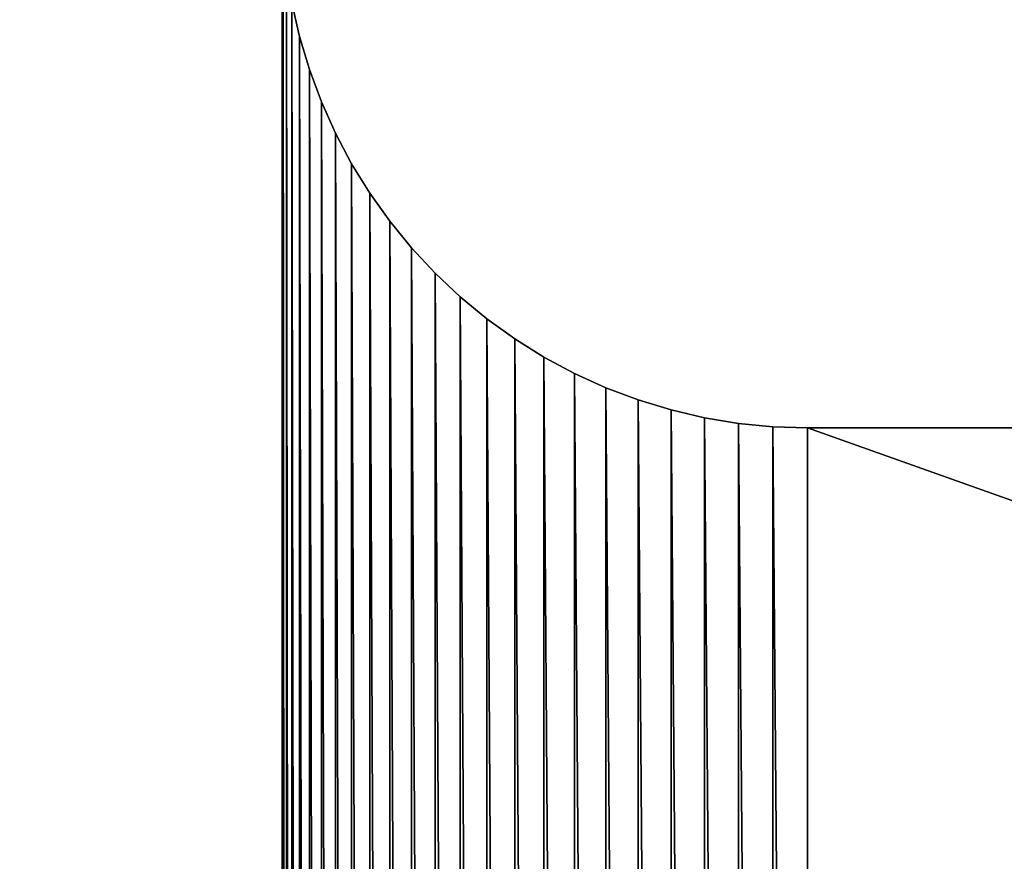
# Model space of a CAD drawing. Extents: x 0.1 to 24.4, y 0 to 3.7.
# Drawn here: x 8.5 to 8.5, y 3.4 to 3.4 of the extents above; entities that cross this region are included whole.
import ezdxf

# ---------------------------------------------------------------- set-up
doc = ezdxf.new("R2010")
doc.units = 0
doc.header["$LTSCALE"] = 0.0254
doc.layers.get('0').update_dxf_attribs({"linetype": 'CONTINUOUS'})

# ---------------------------------------------------------------- blocks, each defined once
blk = doc.blocks.new('GROUP_22')
at = {"color": 7}
for p, q in [((0.0513323, 0.136864), (0.0512957, 0.137024)), ((0.0513323, 0.136864, 0.08), (0.0512957, 0.137024, 0.08)), ((0.0513323, 0.136864), (0.0512957, 0.137024)), ((0.0513323, 0.136864, 0.08), (0.0512957, 0.137024, 0.08)), ((0.0513792, 0.1367066), (0.0513323, 0.136864)), ((0.0513792, 0.1367066, 0.08), (0.0513323, 0.136864, 0.08)), ((0.0513792, 0.1367066), (0.0513323, 0.136864)), ((0.0513792, 0.1367066, 0.08), (0.0513323, 0.136864, 0.08)), ((0.0514364, 0.1365528), (0.0513792, 0.1367066)), ((0.0514364, 0.1365528, 0.08), (0.0513792, 0.1367066, 0.08)), ((0.0514364, 0.1365528), (0.0513792, 0.1367066)), ((0.0514364, 0.1365528, 0.08), (0.0513792, 0.1367066, 0.08)), ((0.0515036, 0.136403), (0.0514364, 0.1365528)), ((0.0515036, 0.136403, 0.08), (0.0514364, 0.1365528, 0.08)), ((0.0515036, 0.136403), (0.0514364, 0.1365528)), ((0.0515036, 0.136403, 0.08), (0.0514364, 0.1365528, 0.08)), ((0.0515804, 0.1362579), (0.0515036, 0.136403)), ((0.0515804, 0.1362579, 0.08), (0.0515036, 0.136403, 0.08)), ((0.0515804, 0.1362579), (0.0515036, 0.136403)), ((0.0515804, 0.1362579, 0.08), (0.0515036, 0.136403, 0.08)), ((0.0516666, 0.1361182), (0.0515804, 0.1362579)), ((0.0516666, 0.1361182, 0.08), (0.0515804, 0.1362579, 0.08)), ((0.0516666, 0.1361182), (0.0515804, 0.1362579)), ((0.0516666, 0.1361182, 0.08), (0.0515804, 0.1362579, 0.08)), ((0.0517618, 0.1359844), (0.0516666, 0.1361182)), ((0.0517618, 0.1359844, 0.08), (0.0516666, 0.1361182, 0.08)), ((0.0517618, 0.1359844), (0.0516666, 0.1361182)), ((0.0517618, 0.1359844, 0.08), (0.0516666, 0.1361182, 0.08)), ((0.0518655, 0.1358572), (0.0517618, 0.1359844)), ((0.0518655, 0.1358572, 0.08), (0.0517618, 0.1359844, 0.08)), ((0.0518655, 0.1358572), (0.0517618, 0.1359844)), ((0.0518655, 0.1358572, 0.08), (0.0517618, 0.1359844, 0.08)), ((0.0519774, 0.1357371), (0.0518655, 0.1358572)), ((0.0519774, 0.1357371, 0.08), (0.0518655, 0.1358572, 0.08)), ((0.0519774, 0.1357371), (0.0518655, 0.1358572)), ((0.0519774, 0.1357371, 0.08), (0.0518655, 0.1358572, 0.08)), ((0.0520969, 0.1356245), (0.0519774, 0.1357371)), ((0.0520969, 0.1356245, 0.08), (0.0519774, 0.1357371, 0.08)), ((0.0520969, 0.1356245), (0.0519774, 0.1357371)), ((0.0520969, 0.1356245, 0.08), (0.0519774, 0.1357371, 0.08)), ((0.0522236, 0.1355201), (0.0520969, 0.1356245)), ((0.0522236, 0.1355201, 0.08), (0.0520969, 0.1356245, 0.08)), ((0.0522236, 0.1355201), (0.0520969, 0.1356245)), ((0.0522236, 0.1355201, 0.08), (0.0520969, 0.1356245, 0.08)), ((0.0523568, 0.1354242), (0.0522236, 0.1355201)), ((0.0523568, 0.1354242, 0.08), (0.0522236, 0.1355201, 0.08)), ((0.0523568, 0.1354242), (0.0522236, 0.1355201)), ((0.0523568, 0.1354242, 0.08), (0.0522236, 0.1355201, 0.08)), ((0.0524961, 0.1353372), (0.0523568, 0.1354242)), ((0.0524961, 0.1353372, 0.08), (0.0523568, 0.1354242, 0.08)), ((0.0524961, 0.1353372), (0.0523568, 0.1354242)), ((0.0524961, 0.1353372, 0.08), (0.0523568, 0.1354242, 0.08)), ((0.0526407, 0.1352596), (0.0524961, 0.1353372)), ((0.0526407, 0.1352596, 0.08), (0.0524961, 0.1353372, 0.08)), ((0.0526407, 0.1352596), (0.0524961, 0.1353372)), ((0.0526407, 0.1352596, 0.08), (0.0524961, 0.1353372, 0.08)), ((0.0527901, 0.1351916), (0.0526407, 0.1352596)), ((0.0527901, 0.1351916, 0.08), (0.0526407, 0.1352596, 0.08)), ((0.0527901, 0.1351916), (0.0526407, 0.1352596)), ((0.0527901, 0.1351916, 0.08), (0.0526407, 0.1352596, 0.08)), ((0.0529437, 0.1351336), (0.0527901, 0.1351916)), ((0.0529437, 0.1351336, 0.08), (0.0527901, 0.1351916, 0.08)), ((0.0529437, 0.1351336), (0.0527901, 0.1351916)), ((0.0529437, 0.1351336, 0.08), (0.0527901, 0.1351916, 0.08)), ((0.0531008, 0.1350858), (0.0529437, 0.1351336)), ((0.0531008, 0.1350858, 0.08), (0.0529437, 0.1351336, 0.08)), ((0.0531008, 0.1350858), (0.0529437, 0.1351336)), ((0.0531008, 0.1350858, 0.08), (0.0529437, 0.1351336, 0.08)), ((0.0532606, 0.1350484), (0.0531008, 0.1350858)), ((0.0532606, 0.1350484, 0.08), (0.0531008, 0.1350858, 0.08)), ((0.0532606, 0.1350484), (0.0531008, 0.1350858)), ((0.0532606, 0.1350484, 0.08), (0.0531008, 0.1350858, 0.08)), ((0.0534226, 0.1350215), (0.0532606, 0.1350484)), ((0.0534226, 0.1350215, 0.08), (0.0532606, 0.1350484, 0.08)), ((0.0534226, 0.1350215), (0.0532606, 0.1350484)), ((0.0534226, 0.1350215, 0.08), (0.0532606, 0.1350484, 0.08)), ((0.0535859, 0.1350054), (0.0534226, 0.1350215)), ((0.0535859, 0.1350054, 0.08), (0.0534226, 0.1350215, 0.08)), ((0.0535859, 0.1350054), (0.0534226, 0.1350215)), ((0.0535859, 0.1350054, 0.08), (0.0534226, 0.1350215, 0.08)), ((0.05375, 0.135), (0.0535859, 0.1350054)), ((0.05375, 0.135, 0.08), (0.0535859, 0.1350054, 0.08)), ((0.05375, 0.135), (0.0535859, 0.1350054)), ((0.05375, 0.135, 0.08), (0.0535859, 0.1350054, 0.08)), ((0.11, 0.135), (0.05375, 0.135)), ((0.11, 0.135, 0.08), (0.05375, 0.135, 0.08)), ((0.11, 0.135), (0.05375, 0.135)), ((0.11, 0.135, 0.08), (0.05375, 0.135, 0.08))]:
    blk.add_line(p, q, dxfattribs=at)
at = {"color": 0}
for p, q in [((0.0513323, 0.136864), (0.0513323, 0.136864, 0.08)), ((0.0513323, 0.136864), (0.0513323, 0.136864, 0.08)), ((0.0513792, 0.1367066), (0.0513792, 0.1367066, 0.08)), ((0.0513792, 0.1367066), (0.0513792, 0.1367066, 0.08)), ((0.0514364, 0.1365528), (0.0514364, 0.1365528, 0.08)), ((0.0514364, 0.1365528), (0.0514364, 0.1365528, 0.08)), ((0.0515036, 0.136403), (0.0515036, 0.136403, 0.08)), ((0.0515036, 0.136403), (0.0515036, 0.136403, 0.08)), ((0.0515804, 0.1362579), (0.0515804, 0.1362579, 0.08)), ((0.0515804, 0.1362579), (0.0515804, 0.1362579, 0.08)), ((0.0516666, 0.1361182), (0.0516666, 0.1361182, 0.08)), ((0.0516666, 0.1361182), (0.0516666, 0.1361182, 0.08)), ((0.0517618, 0.1359844), (0.0517618, 0.1359844, 0.08)), ((0.0517618, 0.1359844), (0.0517618, 0.1359844, 0.08)), ((0.0518655, 0.1358572), (0.0518655, 0.1358572, 0.08)), ((0.0518655, 0.1358572), (0.0518655, 0.1358572, 0.08)), ((0.0519774, 0.1357371), (0.0519774, 0.1357371, 0.08)), ((0.0519774, 0.1357371), (0.0519774, 0.1357371, 0.08)), ((0.0520969, 0.1356245), (0.0520969, 0.1356245, 0.08)), ((0.0520969, 0.1356245), (0.0520969, 0.1356245, 0.08)), ((0.0522236, 0.1355201), (0.0522236, 0.1355201, 0.08)), ((0.0522236, 0.1355201), (0.0522236, 0.1355201, 0.08)), ((0.0523568, 0.1354242), (0.0523568, 0.1354242, 0.08)), ((0.0523568, 0.1354242), (0.0523568, 0.1354242, 0.08)), ((0.0524961, 0.1353372), (0.0524961, 0.1353372, 0.08)), ((0.0524961, 0.1353372), (0.0524961, 0.1353372, 0.08)), ((0.0526407, 0.1352596), (0.0526407, 0.1352596, 0.08)), ((0.0526407, 0.1352596), (0.0526407, 0.1352596, 0.08)), ((0.0527901, 0.1351916), (0.0527901, 0.1351916, 0.08)), ((0.0527901, 0.1351916), (0.0527901, 0.1351916, 0.08)), ((0.0529437, 0.1351336), (0.0529437, 0.1351336, 0.08)), ((0.0529437, 0.1351336), (0.0529437, 0.1351336, 0.08)), ((0.0531008, 0.1350858), (0.0531008, 0.1350858, 0.08)), ((0.0531008, 0.1350858), (0.0531008, 0.1350858, 0.08)), ((0.0532606, 0.1350484), (0.0532606, 0.1350484, 0.08)), ((0.0532606, 0.1350484), (0.0532606, 0.1350484, 0.08)), ((0.0534226, 0.1350215), (0.0534226, 0.1350215, 0.08)), ((0.0534226, 0.1350215), (0.0534226, 0.1350215, 0.08)), ((0.0535859, 0.1350054), (0.0535859, 0.1350054, 0.08)), ((0.0535859, 0.1350054), (0.0535859, 0.1350054, 0.08)), ((0.05375, 0.135), (0.05375, 0.135, 0.08)), ((0.05375, 0.135), (0.05375, 0.135, 0.08))]:
    blk.add_line(p, q, dxfattribs=at)
mesh = blk.add_polyface(dxfattribs=at)
corners = [(0.0512563, 0.1376777), (0.0479026, 0.1575312), (0.0522662, 0.1591736), (0.0522453, 0.1394965), (0.0523796, 0.1395909), (0.0565131, 0.1610978), (0.0525198, 0.1396764), (0.0526653, 0.1397524), (0.0528154, 0.1398187), (0.0529696, 0.1398751), (0.0585934, 0.1419335), (0.060625, 0.1632957), (0.0640671, 0.1443631), (0.0645844, 0.1657578), (0.0693663, 0.1471528), (0.0683743, 0.1684736), (0.0719784, 0.1714314), (0.0744673, 0.1502903), (0.0753814, 0.1746186), (0.0793473, 0.1537615), (0.0785686, 0.1780216), (0.0815264, 0.1816257), (0.0839845, 0.1575509), (0, 0.25), (0.0250428, 0.2206526), (0, 0), (0.0250961, 0.2209755), (0.0251704, 0.2212941), (0.0252653, 0.2216072), (0.0253806, 0.2219134), (0.0255156, 0.2222114), (0.0256699, 0.2225), (0.0258427, 0.2227779), (0.0260332, 0.2230438), (0.0262408, 0.2232967), (0.0264645, 0.2235355), (0.0267033, 0.2237592), (0.0269562, 0.2239668), (0.0272221, 0.2241573), (0.0275, 0.2243301), (0.0277886, 0.2244844), (0.0280866, 0.2246194), (0.0283928, 0.2247347), (0.0287059, 0.2248296), (0.0290245, 0.2249039), (0.0293474, 0.2249572), (0.0250107, 0.220327), (0.025, 0.22)]
mesh.append_faces([[corners[k] for k in face] for face in [(3, 2, 4), (4, 5, 6), (6, 5, 7), (7, 5, 8), (8, 5, 9), (9, 5, 10), (10, 11, 12), (12, 13, 14), (14, 16, 17), (17, 18, 19), (19, 21, 22), (23, 24, 25), (24, 23, 26), (26, 23, 27), (27, 23, 28), (28, 23, 29), (29, 23, 30), (30, 23, 31), (31, 23, 32), (32, 23, 33), (33, 23, 34), (34, 23, 35), (35, 23, 36), (36, 23, 37), (37, 23, 38), (38, 23, 39), (39, 23, 40), (40, 23, 41), (41, 23, 42), (42, 23, 43), (43, 23, 44), (44, 23, 45)]], dxfattribs={"vtx0": -1, "vtx1": -1, "color": 0})
mesh.append_faces([[corners[k] for k in face] for face in [(0, 1, 2), (4, 2, 5), (10, 5, 11), (12, 11, 13), (14, 13, 15), (14, 15, 16), (17, 16, 18), (19, 18, 20), (19, 20, 21), (25, 24, 46), (25, 46, 47)]], dxfattribs={"vtx0": -1, "vtx2": -1, "color": 0})
mesh = blk.add_polyface(dxfattribs=at)
corners = [(0, 0, 0.08), (0.025, 0.025, 0.08), (0, 0.25, 0.08), (0.25, 0, 0.08), (0.0513394, 0.1118376, 0.08), (0.0522662, 0.0908264, 0.08), (0.051388, 0.1116808, 0.08), (0.0514469, 0.1115275, 0.08), (0.0515157, 0.1113785, 0.08), (0.0515941, 0.1112343, 0.08), (0.0516818, 0.1110955, 0.08), (0.0517785, 0.1109628, 0.08), (0.0518836, 0.1108367, 0.08), (0.0519968, 0.1107178, 0.08), (0.0521175, 0.1106066, 0.08), (0.0522453, 0.1105035, 0.08), (0.0523796, 0.1104091, 0.08), (0.0565131, 0.0889022, 0.08), (0.0525198, 0.1103236, 0.08), (0.0526653, 0.1102476, 0.08), (0.0528154, 0.1101813, 0.08), (0.0529696, 0.1101249, 0.08), (0.0585934, 0.1080665, 0.08), (0.060625, 0.0867043, 0.08), (0.0640671, 0.1056369, 0.08), (0.0645844, 0.0842422, 0.08), (0.0693663, 0.1028472, 0.08), (0.0683743, 0.0815264, 0.08), (0.0719784, 0.0785686, 0.08), (0.0744673, 0.0997097, 0.08), (0.0753814, 0.0753814, 0.08), (0.0793473, 0.0962385, 0.08), (0.0785686, 0.0719784, 0.08), (0.0815264, 0.0683743, 0.08), (0.0839845, 0.0924491, 0.08), (0.0842422, 0.0645844, 0.08), (0.0883583, 0.0883583, 0.08), (0.0867043, 0.060625, 0.08), (0.0889022, 0.0565131, 0.08), (0.0924491, 0.0839845, 0.08), (0.0908264, 0.0522662, 0.08), (0.0924688, 0.0479026, 0.08), (0.0962385, 0.0793473, 0.08), (0.0938222, 0.0434409, 0.08), (0.094881, 0.0389002, 0.08), (0.0956404, 0.0343, 0.08), (0.0960974, 0.02966, 0.08)]
mesh.append_faces([[corners[k] for k in face] for face in [(0, 1, 2), (4, 5, 6), (6, 5, 7), (7, 5, 8), (8, 5, 9), (9, 5, 10), (10, 5, 11), (11, 5, 12), (12, 5, 13), (13, 5, 14), (14, 5, 15), (15, 5, 16), (16, 17, 18), (18, 17, 19), (19, 17, 20), (20, 17, 21), (21, 17, 22), (22, 23, 24), (24, 25, 26), (26, 28, 29), (29, 30, 31), (31, 33, 34), (34, 35, 36), (36, 38, 39), (39, 41, 42)]], dxfattribs={"vtx0": -1, "vtx1": -1, "color": 0})
mesh.append_faces([[corners[k] for k in face] for face in [(1, 0, 3), (16, 5, 17), (22, 17, 23), (24, 23, 25), (26, 25, 27), (26, 27, 28), (29, 28, 30), (31, 30, 32), (31, 32, 33), (34, 33, 35), (36, 35, 37), (36, 37, 38), (39, 38, 40), (39, 40, 41), (42, 41, 43), (42, 43, 44), (42, 44, 45), (42, 45, 46)]], dxfattribs={"vtx0": -1, "vtx2": -1, "color": 0})
mesh = blk.add_polyface(dxfattribs=at)
corners = [(0.025, 0.22, 0.08), (0, 0.25, 0.08), (0.025, 0.025, 0.08), (0.025, 0.09625, 0.08), (0.025, 0.15375, 0.08), (0.0479026, 0.1575312, 0.08), (0.0512563, 0.1376777, 0.08), (0.0522662, 0.1591736, 0.08), (0.05125, 0.1375137, 0.08), (0.05125, 0.1124863, 0.08), (0.0512734, 0.137841, 0.08), (0.0513011, 0.1380028, 0.08), (0.0513394, 0.1381624, 0.08), (0.051388, 0.1383192, 0.08), (0.0514469, 0.1384725, 0.08), (0.0515157, 0.1386215, 0.08), (0.0515941, 0.1387657, 0.08), (0.0516818, 0.1389045, 0.08), (0.0517785, 0.1390372, 0.08), (0.0518836, 0.1391633, 0.08), (0.0519968, 0.1392822, 0.08), (0.0521175, 0.1393934, 0.08), (0.0522453, 0.1394965, 0.08), (0.0523796, 0.1395909, 0.08), (0.0512545, 0.1126504, 0.08), (0.0512545, 0.1373496, 0.08), (0.0512698, 0.1128139, 0.08), (0.0512698, 0.1371861, 0.08), (0.0512957, 0.112976, 0.08), (0.0512957, 0.137024, 0.08), (0.0513323, 0.113136, 0.08), (0.0513323, 0.136864, 0.08), (0.0513792, 0.1132934, 0.08), (0.0513792, 0.1367066, 0.08), (0.0514364, 0.1134472, 0.08), (0.0514364, 0.1365528, 0.08), (0.0515036, 0.113597, 0.08), (0.0515036, 0.136403, 0.08), (0.0515804, 0.1137421, 0.08), (0.0515804, 0.1362579, 0.08), (0.0516666, 0.1138818, 0.08), (0.0516666, 0.1361182, 0.08), (0.0517618, 0.1140156, 0.08), (0.0517618, 0.1359844, 0.08), (0.0518655, 0.1141428, 0.08), (0.0518655, 0.1358572, 0.08), (0.0519774, 0.1142629, 0.08), (0.0519774, 0.1357371, 0.08), (0.0520969, 0.1143755, 0.08), (0.0520969, 0.1356245, 0.08), (0.0522236, 0.1144799, 0.08), (0.0522236, 0.1355201, 0.08), (0.0523568, 0.1145758, 0.08), (0.0523568, 0.1354242, 0.08), (0.0524961, 0.1146628, 0.08), (0.0524961, 0.1353372, 0.08), (0.0526407, 0.1147404, 0.08), (0.0526407, 0.1352596, 0.08), (0.0527901, 0.1148084, 0.08), (0.0527901, 0.1351916, 0.08), (0.0529437, 0.1148664, 0.08), (0.0529437, 0.1351336, 0.08), (0.02966, 0.0960974, 0.08), (0.02966, 0.1539026, 0.08), (0.0343, 0.0956404, 0.08), (0.0343, 0.1543596, 0.08), (0.0389002, 0.094881, 0.08), (0.0389002, 0.155119, 0.08), (0.0434409, 0.0938222, 0.08), (0.0434409, 0.1561778, 0.08), (0.0479026, 0.0924688, 0.08)]
mesh.append_faces([[corners[k] for k in face] for face in [(0, 3, 4), (5, 6, 7), (6, 5, 8), (8, 24, 25), (25, 26, 27), (27, 28, 29), (29, 30, 31), (31, 32, 33), (33, 34, 35), (35, 36, 37), (37, 38, 39), (39, 40, 41), (41, 42, 43), (43, 44, 45), (45, 46, 47), (47, 48, 49), (49, 50, 51), (51, 52, 53), (53, 54, 55), (55, 56, 57), (57, 58, 59), (59, 60, 61), (4, 62, 63), (63, 64, 65), (65, 66, 67), (67, 68, 69), (69, 70, 5)]], dxfattribs={"vtx0": -1, "vtx1": -1, "color": 0})
mesh.append_faces([[corners[k] for k in face] for face in [(0, 1, 2), (8, 5, 9)]], dxfattribs={"vtx0": -1, "vtx1": -1, "vtx2": -1, "color": 0})
mesh.append_faces([[corners[k] for k in face] for face in [(7, 6, 10), (7, 10, 11), (7, 11, 12), (7, 12, 13), (7, 13, 14), (7, 14, 15), (7, 15, 16), (7, 16, 17), (7, 17, 18), (7, 18, 19), (7, 19, 20), (7, 20, 21), (7, 21, 22), (7, 22, 23)]], dxfattribs={"vtx0": -1, "vtx2": -1, "color": 0})
mesh = blk.add_polyface(dxfattribs=at)
corners = [(0.0565131, 0.0889022), (0.0585934, 0.1080665), (0.060625, 0.0867043), (0.0640671, 0.1056369), (0.0645844, 0.0842422), (0.0693663, 0.1028472), (0.0683743, 0.0815264), (0.0719784, 0.0785686), (0.0744673, 0.0997097), (0.0753814, 0.0753814), (0.0793473, 0.0962385), (0.0785686, 0.0719784), (0.0815264, 0.0683743), (0.0839845, 0.0924491), (0.0842422, 0.0645844), (0.0883583, 0.0883583), (0.0867043, 0.060625), (0.0889022, 0.0565131), (0.0924491, 0.0839845), (0.0908264, 0.0522662), (0.0924688, 0.0479026), (0.0962385, 0.0793473), (0.0938222, 0.0434409), (0.094881, 0.0389002), (0.0956404, 0.0343), (0.0960974, 0.02966), (0.09625, 0.025), (0.0997097, 0.0744673), (0, 0), (0.025, 0.025), (0.25, 0), (0.025, 0.22), (0.025, 0.15375), (0.025, 0.09625), (0.15375, 0.025), (0.1112343, 0.0515941), (0.1110955, 0.0516818), (0.1109628, 0.0517785), (0.1108367, 0.0518836), (0.1107178, 0.0519968), (0.1106066, 0.0521175), (0.1105035, 0.0522453), (0.1104091, 0.0523796), (0.1103236, 0.0525198), (0.1102476, 0.0526653), (0.1028472, 0.0693663), (0.1101813, 0.0528154), (0.1056369, 0.0640671), (0.1080665, 0.0585934), (0.1101249, 0.0529696)]
mesh.append_faces([[corners[k] for k in face] for face in [(46, 48, 49)]], dxfattribs={"vtx0": -1, "color": 0})
mesh.append_faces([[corners[k] for k in face] for face in [(0, 1, 2), (2, 3, 4), (4, 5, 6), (6, 5, 7), (7, 8, 9), (9, 10, 11), (11, 10, 12), (12, 13, 14), (14, 15, 16), (16, 15, 17), (17, 18, 19), (19, 18, 20), (20, 21, 22), (22, 21, 23), (23, 21, 24), (24, 21, 25), (25, 21, 26), (28, 29, 30), (29, 32, 33), (35, 26, 36), (36, 26, 37), (37, 26, 38), (38, 26, 39), (39, 26, 40), (40, 26, 41), (41, 26, 42), (42, 26, 43), (43, 26, 44), (44, 45, 46)]], dxfattribs={"vtx0": -1, "vtx1": -1, "color": 0})
mesh.append_faces([[corners[k] for k in face] for face in [(29, 28, 31), (34, 26, 35), (44, 26, 27)]], dxfattribs={"vtx0": -1, "vtx1": -1, "vtx2": -1, "color": 0})
mesh.append_faces([[corners[k] for k in face] for face in [(7, 5, 8), (9, 8, 10), (12, 10, 13), (14, 13, 15), (17, 15, 18), (20, 18, 21), (26, 21, 27), (44, 27, 45), (46, 45, 47), (46, 47, 48)]], dxfattribs={"vtx0": -1, "vtx2": -1, "color": 0})
mesh = blk.add_polyface(dxfattribs=at)
corners = [(0.02966, 0.1539026), (0.025, 0.09625), (0.025, 0.15375), (0.0343, 0.0956404), (0.0343, 0.1543596), (0.0389002, 0.094881), (0.0389002, 0.155119), (0.0434409, 0.0938222), (0.0434409, 0.1561778), (0.0479026, 0.0924688), (0.0479026, 0.1575312), (0.0512545, 0.1126504), (0.05125, 0.1375137), (0.0512545, 0.1373496), (0.0512698, 0.1128139), (0.0512698, 0.1371861), (0.0512957, 0.112976), (0.0512957, 0.137024), (0.0513323, 0.113136), (0.0513323, 0.136864), (0.0513792, 0.1132934), (0.0513792, 0.1367066), (0.0514364, 0.1134472), (0.0514364, 0.1365528), (0.0515036, 0.113597), (0.0515036, 0.136403), (0.0515804, 0.1137421), (0.0515804, 0.1362579), (0.0516666, 0.1138818), (0.0516666, 0.1361182), (0.0517618, 0.1140156), (0.0517618, 0.1359844), (0.0518655, 0.1141428), (0.0518655, 0.1358572), (0.0519774, 0.1142629), (0.0519774, 0.1357371), (0.0520969, 0.1143755), (0.0520969, 0.1356245), (0.0522236, 0.1144799), (0.0522236, 0.1355201), (0.0523568, 0.1145758), (0.0523568, 0.1354242), (0.0524961, 0.1146628), (0.0524961, 0.1353372), (0.0526407, 0.1147404), (0.0526407, 0.1352596), (0.0527901, 0.1148084), (0.0527901, 0.1351916), (0.0529437, 0.1148664), (0.0529437, 0.1351336), (0.0531008, 0.1149142), (0.0531008, 0.1350858), (0.0532606, 0.1149516), (0.0532606, 0.1350484), (0.0534226, 0.1149785), (0.0534226, 0.1350215), (0.05125, 0.1124863), (0.0512563, 0.1376777), (0.0522662, 0.1591736), (0.0512734, 0.137841), (0.0513011, 0.1380028), (0.0513394, 0.1381624), (0.051388, 0.1383192), (0.0514469, 0.1384725), (0.0515157, 0.1386215), (0.0515941, 0.1387657), (0.0516818, 0.1389045), (0.0517785, 0.1390372), (0.0518836, 0.1391633), (0.0519968, 0.1392822), (0.0521175, 0.1393934), (0.0522453, 0.1394965), (0.025, 0.025), (0.025, 0.22)]
mesh.append_faces([[corners[k] for k in face] for face in [(0, 1, 2), (12, 10, 57), (57, 58, 59), (59, 58, 60), (60, 58, 61), (61, 58, 62), (62, 58, 63), (63, 58, 64), (64, 58, 65), (65, 58, 66), (66, 58, 67), (67, 58, 68), (68, 58, 69), (69, 58, 70), (70, 58, 71)]], dxfattribs={"vtx0": -1, "vtx1": -1, "color": 0})
mesh.append_faces([[corners[k] for k in face] for face in [(10, 12, 56)]], dxfattribs={"vtx0": -1, "vtx1": -1, "vtx2": -1, "color": 0})
mesh.append_faces([[corners[k] for k in face] for face in [(3, 0, 4), (5, 4, 6), (7, 6, 8), (9, 8, 10), (11, 12, 13), (14, 13, 15), (16, 15, 17), (18, 17, 19), (20, 19, 21), (22, 21, 23), (24, 23, 25), (26, 25, 27), (28, 27, 29), (30, 29, 31), (32, 31, 33), (34, 33, 35), (36, 35, 37), (38, 37, 39), (40, 39, 41), (42, 41, 43), (44, 43, 45), (46, 45, 47), (48, 47, 49), (50, 49, 51), (52, 51, 53), (54, 53, 55), (72, 73, 2)]], dxfattribs={"vtx0": -1, "vtx2": -1, "color": 0})
mesh = blk.add_polyface(dxfattribs=at)
corners = [(0.025, 0.22, 0.08), (0.025, 0.025, 0.08), (0.025, 0.09625, 0.08), (0.0512545, 0.1126504, 0.08), (0.05125, 0.1375137, 0.08), (0.05125, 0.1124863, 0.08), (0.0512545, 0.1373496, 0.08), (0.0512698, 0.1128139, 0.08), (0.0512698, 0.1371861, 0.08), (0.0512957, 0.112976, 0.08), (0.0512957, 0.137024, 0.08), (0.0513323, 0.113136, 0.08), (0.0513323, 0.136864, 0.08), (0.0513792, 0.1132934, 0.08), (0.0513792, 0.1367066, 0.08), (0.0514364, 0.1134472, 0.08), (0.0514364, 0.1365528, 0.08), (0.0515036, 0.113597, 0.08), (0.0515036, 0.136403, 0.08), (0.0515804, 0.1137421, 0.08), (0.0515804, 0.1362579, 0.08), (0.0516666, 0.1138818, 0.08), (0.0516666, 0.1361182, 0.08), (0.0517618, 0.1140156, 0.08), (0.0517618, 0.1359844, 0.08), (0.0518655, 0.1141428, 0.08), (0.0518655, 0.1358572, 0.08), (0.0519774, 0.1142629, 0.08), (0.0519774, 0.1357371, 0.08), (0.0520969, 0.1143755, 0.08), (0.0520969, 0.1356245, 0.08), (0.0522236, 0.1144799, 0.08), (0.0522236, 0.1355201, 0.08), (0.0523568, 0.1145758, 0.08), (0.0523568, 0.1354242, 0.08), (0.0524961, 0.1146628, 0.08), (0.0524961, 0.1353372, 0.08), (0.0526407, 0.1147404, 0.08), (0.0526407, 0.1352596, 0.08), (0.0527901, 0.1148084, 0.08), (0.0527901, 0.1351916, 0.08), (0.0529437, 0.1148664, 0.08), (0.0529437, 0.1351336, 0.08), (0.0531008, 0.1149142, 0.08), (0.0531008, 0.1350858, 0.08), (0.0532606, 0.1149516, 0.08), (0.0532606, 0.1350484, 0.08), (0.0534226, 0.1149785, 0.08), (0.0534226, 0.1350215, 0.08), (0.0535859, 0.1149946, 0.08), (0.0535859, 0.1350054, 0.08), (0.05375, 0.115, 0.08), (0.05375, 0.135, 0.08), (0.11, 0.115, 0.08), (0.11, 0.135, 0.08), (0.02966, 0.0960974, 0.08), (0.025, 0.15375, 0.08), (0.02966, 0.1539026, 0.08), (0.0343, 0.0956404, 0.08), (0.0343, 0.1543596, 0.08), (0.0389002, 0.094881, 0.08), (0.0389002, 0.155119, 0.08), (0.0434409, 0.0938222, 0.08), (0.0434409, 0.1561778, 0.08), (0.0479026, 0.0924688, 0.08), (0.0479026, 0.1575312, 0.08), (0.0522662, 0.0908264, 0.08), (0.0512563, 0.1123223, 0.08), (0.0512734, 0.112159, 0.08), (0.0513011, 0.1119972, 0.08), (0.0513394, 0.1118376, 0.08)]
mesh.append_faces([[corners[k] for k in face] for face in [(3, 4, 5), (42, 43, 44), (44, 45, 46), (46, 47, 48), (48, 49, 50), (50, 51, 52), (52, 53, 54), (55, 56, 2), (67, 66, 68), (68, 66, 69), (69, 66, 70)]], dxfattribs={"vtx0": -1, "vtx1": -1, "color": 0})
mesh.append_faces([[corners[k] for k in face] for face in [(65, 66, 67)]], dxfattribs={"vtx0": -1, "vtx1": -1, "vtx2": -1, "color": 0})
mesh.append_faces([[corners[k] for k in face] for face in [(0, 1, 2), (6, 3, 7), (8, 7, 9), (10, 9, 11), (12, 11, 13), (14, 13, 15), (16, 15, 17), (18, 17, 19), (20, 19, 21), (22, 21, 23), (24, 23, 25), (26, 25, 27), (28, 27, 29), (30, 29, 31), (32, 31, 33), (34, 33, 35), (36, 35, 37), (38, 37, 39), (40, 39, 41), (42, 41, 43), (44, 43, 45), (46, 45, 47), (48, 47, 49), (50, 49, 51), (52, 51, 53), (57, 55, 58), (59, 58, 60), (61, 60, 62), (63, 62, 64), (65, 64, 66), (65, 67, 5)]], dxfattribs={"vtx0": -1, "vtx2": -1, "color": 0})
mesh = blk.add_polyface(dxfattribs=at)
corners = [(0.135, 0.19625, 0.08), (0.115, 0.19625, 0.08), (0.135, 0.05375, 0.08), (0.0522662, 0.1591736, 0.08), (0.0523796, 0.1395909, 0.08), (0.0565131, 0.1610978, 0.08), (0.0525198, 0.1396764, 0.08), (0.0526653, 0.1397524, 0.08), (0.0528154, 0.1398187, 0.08), (0.0529696, 0.1398751, 0.08), (0.0585934, 0.1419335, 0.08), (0.060625, 0.1632957, 0.08), (0.0640671, 0.1443631, 0.08), (0.0645844, 0.1657578, 0.08), (0.0693663, 0.1471528, 0.08), (0.0683743, 0.1684736, 0.08), (0.0719784, 0.1714314, 0.08), (0.0744673, 0.1502903, 0.08), (0.0753814, 0.1746186, 0.08), (0.0793473, 0.1537615, 0.08), (0.0785686, 0.1780216, 0.08), (0.0815264, 0.1816257, 0.08), (0.0839845, 0.1575509, 0.08), (0.0842422, 0.1854156, 0.08), (0.0883583, 0.1616417, 0.08), (0.0867043, 0.189375, 0.08), (0.0889022, 0.1934869, 0.08), (0.0924491, 0.1660155, 0.08), (0.0924688, 0.2020974, 0.08), (0.0962385, 0.1706527, 0.08), (0.1116744, 0.1352887, 0.08), (0.111992, 0.1145861, 0.08), (0.111992, 0.1354139, 0.08), (0.1123003, 0.1144394, 0.08), (0.1123003, 0.1355606, 0.08), (0.1125979, 0.1142721, 0.08), (0.1125979, 0.1357279, 0.08), (0.1128834, 0.1140848, 0.08), (0.1128834, 0.1359152, 0.08), (0.1131554, 0.1138786, 0.08), (0.1131554, 0.1361214, 0.08), (0.1134128, 0.1136542, 0.08), (0.1134128, 0.1363458, 0.08), (0.1136542, 0.1134128, 0.08), (0.1136542, 0.1365872, 0.08), (0.1138786, 0.1131554, 0.08), (0.1138786, 0.1368446, 0.08), (0.1140848, 0.1128834, 0.08), (0.1140848, 0.1371166, 0.08), (0.1142721, 0.1125979, 0.08), (0.1142721, 0.1374021, 0.08), (0.1144394, 0.1123003, 0.08), (0.1144394, 0.1376997, 0.08), (0.1145861, 0.111992, 0.08), (0.1145861, 0.138008, 0.08), (0.1147113, 0.1116744, 0.08), (0.1147113, 0.1383256, 0.08), (0.1148146, 0.111349, 0.08), (0.1148146, 0.138651, 0.08), (0.1148954, 0.1110173, 0.08), (0.1148954, 0.1389827, 0.08), (0.1149534, 0.1106808, 0.08), (0.1149534, 0.1393192, 0.08), (0.1149883, 0.1103412, 0.08), (0.1149883, 0.1396588, 0.08), (0.115, 0.11, 0.08), (0.115, 0.14, 0.08), (0.115, 0.05375, 0.08)]
mesh.append_faces([[corners[k] for k in face] for face in [(3, 4, 5), (5, 10, 11), (11, 12, 13), (13, 14, 15), (15, 14, 16), (16, 17, 18), (18, 19, 20), (20, 19, 21), (21, 22, 23), (23, 24, 25), (25, 24, 26), (30, 31, 32), (32, 33, 34), (34, 35, 36), (36, 37, 38), (38, 39, 40), (40, 41, 42), (42, 43, 44), (44, 45, 46), (46, 47, 48), (48, 49, 50), (50, 51, 52), (52, 53, 54), (54, 55, 56), (56, 57, 58), (58, 59, 60), (60, 61, 62), (62, 63, 64), (64, 65, 66), (66, 67, 1)]], dxfattribs={"vtx0": -1, "vtx1": -1, "color": 0})
mesh.append_faces([[corners[k] for k in face] for face in [(0, 1, 2)]], dxfattribs={"vtx0": -1, "vtx1": -1, "vtx2": -1, "color": 0})
mesh.append_faces([[corners[k] for k in face] for face in [(5, 4, 6), (5, 6, 7), (5, 7, 8), (5, 8, 9), (5, 9, 10), (11, 10, 12), (13, 12, 14), (16, 14, 17), (18, 17, 19), (21, 19, 22), (23, 22, 24), (26, 24, 27), (28, 27, 29)]], dxfattribs={"vtx0": -1, "vtx2": -1, "color": 0})
mesh = blk.add_polyface(dxfattribs=at)
corners = [(0.0522662, 0.0908264), (0.0523796, 0.1104091), (0.0565131, 0.0889022), (0.0525198, 0.1103236), (0.0526653, 0.1102476), (0.0528154, 0.1101813), (0.0529696, 0.1101249), (0.0585934, 0.1080665), (0.060625, 0.0867043), (0.0640671, 0.1056369), (0.0645844, 0.0842422), (0.0693663, 0.1028472), (0.0532606, 0.1149516), (0.0532606, 0.1350484), (0.0534226, 0.1149785), (0.0534226, 0.1350215), (0.0535859, 0.1149946), (0.0535859, 0.1350054), (0.05375, 0.115), (0.05375, 0.135), (0.11, 0.135), (0.11, 0.115), (0.1103412, 0.1350117), (0.1103412, 0.1149883), (0.1106808, 0.1149534), (0.1106808, 0.1350466), (0.1110173, 0.1148954), (0.1110173, 0.1351046), (0.111349, 0.1148146), (0.1116744, 0.1352887), (0.1116744, 0.1147113), (0.111992, 0.1354139), (0.111992, 0.1145861), (0.1123003, 0.1144394), (0.1125979, 0.1357279), (0.1125979, 0.1142721), (0.1128834, 0.1359152), (0.1128834, 0.1140848), (0.1131554, 0.1361214), (0.1131554, 0.1138786), (0.1134128, 0.1363458), (0.1134128, 0.1136542), (0.1136542, 0.1365872), (0.1136542, 0.1134128), (0.1138786, 0.1368446), (0.1138786, 0.1131554), (0.1140848, 0.1371166), (0.1140848, 0.1128834), (0.1142721, 0.1374021), (0.1142721, 0.1125979), (0.1144394, 0.1376997), (0.1144394, 0.1123003), (0.1145861, 0.138008), (0.1145861, 0.111992), (0.1147113, 0.1383256), (0.1147113, 0.1116744), (0.1148146, 0.138651), (0.1148146, 0.111349), (0.1148954, 0.1389827), (0.1148954, 0.1110173), (0.1149534, 0.1106808), (0.1149883, 0.1396588), (0.1149883, 0.1103412), (0.115, 0.14), (0.115, 0.11), (0.115, 0.19625), (0.115, 0.05375), (0.135, 0.05375), (0.135, 0.19625), (0.135, 0.14), (0.135, 0.11)]
mesh.append_faces([[corners[k] for k in face] for face in [(0, 1, 2), (12, 13, 14), (14, 15, 16), (16, 17, 18), (18, 20, 21), (21, 22, 23), (23, 22, 24), (24, 25, 26), (26, 27, 28), (28, 29, 30), (30, 31, 32), (32, 31, 33), (33, 34, 35), (35, 36, 37), (37, 38, 39), (39, 40, 41), (41, 42, 43), (43, 44, 45), (45, 46, 47), (47, 48, 49), (49, 50, 51), (51, 52, 53), (53, 54, 55), (55, 56, 57), (57, 58, 59), (59, 58, 60), (60, 61, 62), (62, 63, 64), (64, 65, 66), (67, 69, 70)]], dxfattribs={"vtx0": -1, "vtx1": -1, "color": 0})
mesh.append_faces([[corners[k] for k in face] for face in [(67, 66, 68)]], dxfattribs={"vtx0": -1, "vtx1": -1, "vtx2": -1, "color": 0})
mesh.append_faces([[corners[k] for k in face] for face in [(2, 1, 3), (2, 3, 4), (2, 4, 5), (2, 5, 6), (2, 6, 7), (8, 7, 9), (10, 9, 11), (16, 15, 17), (18, 17, 19), (18, 19, 20), (21, 20, 22), (24, 22, 25), (26, 25, 27)]], dxfattribs={"vtx0": -1, "vtx2": -1, "color": 0})
mesh = blk.add_polyface(dxfattribs=at)
corners = [(0.025, 0.09625), (0.02966, 0.1539026), (0.02966, 0.0960974), (0.0343, 0.0956404), (0.0343, 0.1543596), (0.0389002, 0.094881), (0.0389002, 0.155119), (0.0434409, 0.0938222), (0.0434409, 0.1561778), (0.0479026, 0.0924688), (0.0479026, 0.1575312), (0.0522662, 0.0908264), (0.0512563, 0.1123223), (0.05125, 0.1124863), (0.0512734, 0.112159), (0.0513011, 0.1119972), (0.0513394, 0.1118376), (0.051388, 0.1116808), (0.0514469, 0.1115275), (0.0515157, 0.1113785), (0.0515941, 0.1112343), (0.0516818, 0.1110955), (0.0517785, 0.1109628), (0.0518836, 0.1108367), (0.0519968, 0.1107178), (0.0521175, 0.1106066), (0.0522453, 0.1105035), (0.0523796, 0.1104091), (0.05125, 0.1375137), (0.0512545, 0.1126504), (0.0512545, 0.1373496), (0.0512698, 0.1128139), (0.0512698, 0.1371861), (0.0512957, 0.112976), (0.0512957, 0.137024), (0.0513323, 0.113136), (0.0513323, 0.136864), (0.0513792, 0.1132934), (0.0513792, 0.1367066), (0.0514364, 0.1134472), (0.0514364, 0.1365528), (0.0515036, 0.113597), (0.0515036, 0.136403), (0.0515804, 0.1137421), (0.0515804, 0.1362579), (0.0516666, 0.1138818), (0.0516666, 0.1361182), (0.0517618, 0.1140156), (0.0517618, 0.1359844), (0.0518655, 0.1141428), (0.0518655, 0.1358572), (0.0519774, 0.1142629), (0.0519774, 0.1357371), (0.0520969, 0.1143755), (0.0520969, 0.1356245), (0.0522236, 0.1144799), (0.0522236, 0.1355201), (0.0523568, 0.1145758), (0.0523568, 0.1354242), (0.0524961, 0.1146628), (0.0524961, 0.1353372), (0.0526407, 0.1147404), (0.0526407, 0.1352596), (0.0527901, 0.1148084), (0.0527901, 0.1351916), (0.0529437, 0.1148664), (0.0529437, 0.1351336), (0.0531008, 0.1149142), (0.0531008, 0.1350858), (0.0532606, 0.1149516)]
mesh.append_faces([[corners[k] for k in face] for face in [(0, 1, 2), (2, 1, 3), (3, 4, 5), (5, 6, 7), (7, 8, 9), (9, 10, 11), (12, 10, 13), (29, 30, 31), (31, 32, 33), (33, 34, 35), (35, 36, 37), (37, 38, 39), (39, 40, 41), (41, 42, 43), (43, 44, 45), (45, 46, 47), (47, 48, 49), (49, 50, 51), (51, 52, 53), (53, 54, 55), (55, 56, 57), (57, 58, 59), (59, 60, 61), (61, 62, 63), (63, 64, 65), (65, 66, 67), (67, 68, 69)]], dxfattribs={"vtx0": -1, "vtx1": -1, "color": 0})
mesh.append_faces([[corners[k] for k in face] for face in [(11, 10, 12)]], dxfattribs={"vtx0": -1, "vtx1": -1, "vtx2": -1, "color": 0})
mesh.append_faces([[corners[k] for k in face] for face in [(11, 12, 14), (11, 14, 15), (11, 15, 16), (11, 16, 17), (11, 17, 18), (11, 18, 19), (11, 19, 20), (11, 20, 21), (11, 21, 22), (11, 22, 23), (11, 23, 24), (11, 24, 25), (11, 25, 26), (11, 26, 27), (28, 29, 13)]], dxfattribs={"vtx0": -1, "vtx2": -1, "color": 0})
mesh = blk.add_polyface(dxfattribs=at)
corners = [(0.0512957, 0.137024), (0.0513323, 0.136864, 0.08), (0.0513323, 0.136864), (0.0512957, 0.137024, 0.08)]
mesh.append_faces([[corners[k] for k in face] for face in [(0, 1, 2), (1, 0, 3)]], dxfattribs={"vtx0": -1, "color": 0})
mesh = blk.add_polyface(dxfattribs=at)
corners = [(0.0513323, 0.136864), (0.0513792, 0.1367066, 0.08), (0.0513792, 0.1367066), (0.0513323, 0.136864, 0.08)]
mesh.append_faces([[corners[k] for k in face] for face in [(0, 1, 2), (1, 0, 3)]], dxfattribs={"vtx0": -1, "color": 0})
mesh = blk.add_polyface(dxfattribs=at)
corners = [(0.0513792, 0.1367066), (0.0514364, 0.1365528, 0.08), (0.0514364, 0.1365528), (0.0513792, 0.1367066, 0.08)]
mesh.append_faces([[corners[k] for k in face] for face in [(0, 1, 2), (1, 0, 3)]], dxfattribs={"vtx0": -1, "color": 0})
mesh = blk.add_polyface(dxfattribs=at)
corners = [(0.0514364, 0.1365528), (0.0515036, 0.136403, 0.08), (0.0515036, 0.136403), (0.0514364, 0.1365528, 0.08)]
mesh.append_faces([[corners[k] for k in face] for face in [(0, 1, 2), (1, 0, 3)]], dxfattribs={"vtx0": -1, "color": 0})
mesh = blk.add_polyface(dxfattribs=at)
corners = [(0.0515036, 0.136403), (0.0515804, 0.1362579, 0.08), (0.0515804, 0.1362579), (0.0515036, 0.136403, 0.08)]
mesh.append_faces([[corners[k] for k in face] for face in [(0, 1, 2), (1, 0, 3)]], dxfattribs={"vtx0": -1, "color": 0})
mesh = blk.add_polyface(dxfattribs=at)
corners = [(0.0515804, 0.1362579), (0.0516666, 0.1361182, 0.08), (0.0516666, 0.1361182), (0.0515804, 0.1362579, 0.08)]
mesh.append_faces([[corners[k] for k in face] for face in [(0, 1, 2), (1, 0, 3)]], dxfattribs={"vtx0": -1, "color": 0})
mesh = blk.add_polyface(dxfattribs=at)
corners = [(0.0516666, 0.1361182), (0.0517618, 0.1359844, 0.08), (0.0517618, 0.1359844), (0.0516666, 0.1361182, 0.08)]
mesh.append_faces([[corners[k] for k in face] for face in [(0, 1, 2), (1, 0, 3)]], dxfattribs={"vtx0": -1, "color": 0})
mesh = blk.add_polyface(dxfattribs=at)
corners = [(0.0517618, 0.1359844), (0.0518655, 0.1358572, 0.08), (0.0518655, 0.1358572), (0.0517618, 0.1359844, 0.08)]
mesh.append_faces([[corners[k] for k in face] for face in [(0, 1, 2), (1, 0, 3)]], dxfattribs={"vtx0": -1, "color": 0})
mesh = blk.add_polyface(dxfattribs=at)
corners = [(0.0518655, 0.1358572), (0.0519774, 0.1357371, 0.08), (0.0519774, 0.1357371), (0.0518655, 0.1358572, 0.08)]
mesh.append_faces([[corners[k] for k in face] for face in [(0, 1, 2), (1, 0, 3)]], dxfattribs={"vtx0": -1, "color": 0})
mesh = blk.add_polyface(dxfattribs=at)
corners = [(0.0519774, 0.1357371, 0.08), (0.0520969, 0.1356245), (0.0519774, 0.1357371), (0.0520969, 0.1356245, 0.08)]
mesh.append_faces([[corners[k] for k in face] for face in [(0, 1, 2), (1, 0, 3)]], dxfattribs={"vtx0": -1, "color": 0})
mesh = blk.add_polyface(dxfattribs=at)
corners = [(0.0520969, 0.1356245, 0.08), (0.0522236, 0.1355201), (0.0520969, 0.1356245), (0.0522236, 0.1355201, 0.08)]
mesh.append_faces([[corners[k] for k in face] for face in [(0, 1, 2), (1, 0, 3)]], dxfattribs={"vtx0": -1, "color": 0})
mesh = blk.add_polyface(dxfattribs=at)
corners = [(0.0522236, 0.1355201, 0.08), (0.0523568, 0.1354242), (0.0522236, 0.1355201), (0.0523568, 0.1354242, 0.08)]
mesh.append_faces([[corners[k] for k in face] for face in [(0, 1, 2), (1, 0, 3)]], dxfattribs={"vtx0": -1, "color": 0})
mesh = blk.add_polyface(dxfattribs=at)
corners = [(0.0523568, 0.1354242, 0.08), (0.0524961, 0.1353372), (0.0523568, 0.1354242), (0.0524961, 0.1353372, 0.08)]
mesh.append_faces([[corners[k] for k in face] for face in [(0, 1, 2), (1, 0, 3)]], dxfattribs={"vtx0": -1, "color": 0})
mesh = blk.add_polyface(dxfattribs=at)
corners = [(0.0524961, 0.1353372, 0.08), (0.0526407, 0.1352596), (0.0524961, 0.1353372), (0.0526407, 0.1352596, 0.08)]
mesh.append_faces([[corners[k] for k in face] for face in [(0, 1, 2), (1, 0, 3)]], dxfattribs={"vtx0": -1, "color": 0})
mesh = blk.add_polyface(dxfattribs=at)
corners = [(0.0526407, 0.1352596, 0.08), (0.0527901, 0.1351916), (0.0526407, 0.1352596), (0.0527901, 0.1351916, 0.08)]
mesh.append_faces([[corners[k] for k in face] for face in [(0, 1, 2), (1, 0, 3)]], dxfattribs={"vtx0": -1, "color": 0})
mesh = blk.add_polyface(dxfattribs=at)
corners = [(0.0527901, 0.1351916, 0.08), (0.0529437, 0.1351336), (0.0527901, 0.1351916), (0.0529437, 0.1351336, 0.08)]
mesh.append_faces([[corners[k] for k in face] for face in [(0, 1, 2), (1, 0, 3)]], dxfattribs={"vtx0": -1, "color": 0})
mesh = blk.add_polyface(dxfattribs=at)
corners = [(0.0529437, 0.1351336, 0.08), (0.0531008, 0.1350858), (0.0529437, 0.1351336), (0.0531008, 0.1350858, 0.08)]
mesh.append_faces([[corners[k] for k in face] for face in [(0, 1, 2), (1, 0, 3)]], dxfattribs={"vtx0": -1, "color": 0})
mesh = blk.add_polyface(dxfattribs=at)
corners = [(0.0531008, 0.1350858, 0.08), (0.0532606, 0.1350484), (0.0531008, 0.1350858), (0.0532606, 0.1350484, 0.08)]
mesh.append_faces([[corners[k] for k in face] for face in [(0, 1, 2), (1, 0, 3)]], dxfattribs={"vtx0": -1, "color": 0})
mesh = blk.add_polyface(dxfattribs=at)
corners = [(0.0532606, 0.1350484, 0.08), (0.0534226, 0.1350215), (0.0532606, 0.1350484), (0.0534226, 0.1350215, 0.08)]
mesh.append_faces([[corners[k] for k in face] for face in [(0, 1, 2), (1, 0, 3)]], dxfattribs={"vtx0": -1, "color": 0})
mesh = blk.add_polyface(dxfattribs=at)
corners = [(0.0534226, 0.1350215, 0.08), (0.0535859, 0.1350054), (0.0534226, 0.1350215), (0.0535859, 0.1350054, 0.08)]
mesh.append_faces([[corners[k] for k in face] for face in [(0, 1, 2), (1, 0, 3)]], dxfattribs={"vtx0": -1, "color": 0})
mesh = blk.add_polyface(dxfattribs=at)
corners = [(0.0535859, 0.1350054, 0.08), (0.05375, 0.135), (0.0535859, 0.1350054), (0.05375, 0.135, 0.08)]
mesh.append_faces([[corners[k] for k in face] for face in [(0, 1, 2), (1, 0, 3)]], dxfattribs={"vtx0": -1, "color": 0})
mesh = blk.add_polyface(dxfattribs=at)
corners = [(0.05375, 0.135, 0.08), (0.11, 0.135), (0.05375, 0.135), (0.11, 0.135, 0.08)]
mesh.append_faces([[corners[k] for k in face] for face in [(0, 1, 2), (1, 0, 3)]], dxfattribs={"vtx0": -1, "color": 0})

msp = doc.modelspace()

# ---------------------------------------------------------------- block references
at = {"color": 254}
msp.add_blockref('GROUP_22', (8.4505799, 3.259693), dxfattribs=at)

doc.saveas('drawing.dxf')
